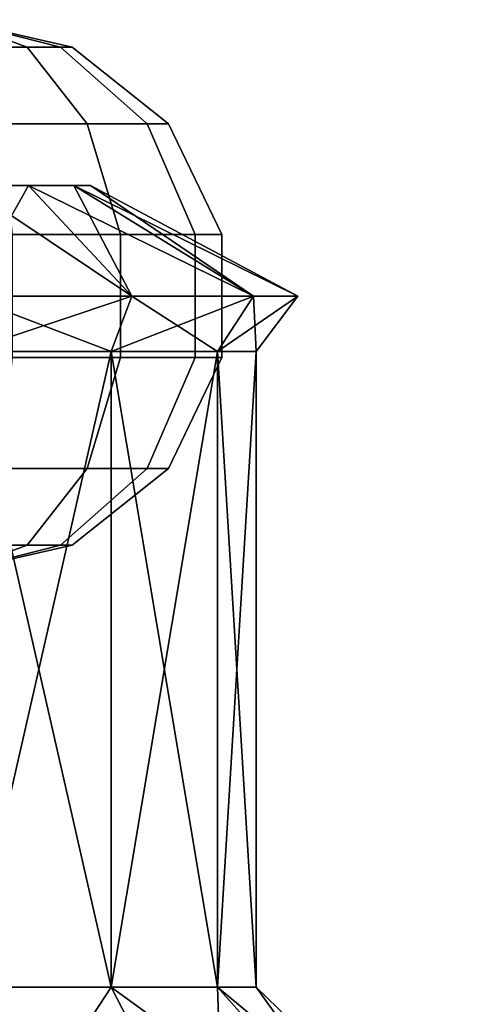
# Model space of a CAD drawing. Units: metres. Extents: x -14 to 19, y -2.2 to 14.6.
# Drawn here: x -2.3 to -0.6, y 8.6 to 12.2 of the extents above; entities that cross this region are included whole.
import ezdxf

# ---------------------------------------------------------------- set-up
doc = ezdxf.new("R2010")
doc.units = ezdxf.units.M

msp = doc.modelspace()

# ---------------------------------------------------------------- linework, layer by layer
for points in [[(-2.55, 12.2), (-2.1161, 12.101), (-2.1591, 12.101, 0.1883)], [(-2.55, 12.2), (-2.1591, 12.101, 0.1883), (-2.2795, 12.101, 0.3392)], [(-2.55, 12.2), (-2.2795, 12.101, 0.3392), (-2.4535, 12.101, 0.423)], [(-2.55, 12.2), (-2.4535, 12.101, -0.423), (-2.2795, 12.101, -0.3392)], [(-2.55, 12.2), (-2.2795, 12.101, -0.3392), (-2.1591, 12.101, -0.1883)], [(-2.55, 12.2), (-2.1591, 12.101, -0.1883), (-2.1161, 12.101)], [(-2.376, 11.8235, 0.7622), (-2.4535, 12.101, 0.423), (-2.2795, 12.101, 0.3392), (-2.0625, 11.8235, 0.6113)], [(-2.0625, 11.8235, -0.6113), (-2.2795, 12.101, -0.3392), (-2.4535, 12.101, -0.423), (-2.376, 11.8235, -0.7622)], [(-2.0625, 11.8235, 0.6113), (-2.2795, 12.101, 0.3392), (-2.1591, 12.101, 0.1883), (-1.8456, 11.8235, 0.3392)], [(-1.8456, 11.8235, -0.3392), (-2.1591, 12.101, -0.1883), (-2.2795, 12.101, -0.3392), (-2.0625, 11.8235, -0.6113)], [(-1.8456, 11.8235, 0.3392), (-2.1591, 12.101, 0.1883), (-2.1161, 12.101), (-1.7682, 11.8235)], [(-1.7682, 11.8235), (-2.1161, 12.101), (-2.1591, 12.101, -0.1883), (-1.8456, 11.8235, -0.3392)], [(-2.3331, 11.4225, 0.9505), (-2.376, 11.8235, 0.7622), (-2.0625, 11.8235, 0.6113), (-1.9421, 11.4225, 0.7622)], [(-1.9421, 11.4225, -0.7622), (-2.0625, 11.8235, -0.6113), (-2.376, 11.8235, -0.7622), (-2.3331, 11.4225, -0.9505)], [(-1.9421, 11.4225, 0.7622), (-2.0625, 11.8235, 0.6113), (-1.8456, 11.8235, 0.3392), (-1.6716, 11.4225, 0.423)], [(-1.6716, 11.4225, -0.423), (-1.8456, 11.8235, -0.3392), (-2.0625, 11.8235, -0.6113), (-1.9421, 11.4225, -0.7622)], [(-1.6716, 11.4225, 0.423), (-1.8456, 11.8235, 0.3392), (-1.7682, 11.8235), (-1.5751, 11.4225)], [(-1.5751, 11.4225), (-1.7682, 11.8235), (-1.8456, 11.8235, -0.3392), (-1.6716, 11.4225, -0.423)], [(-2.5, 11.6, 0.45), (-2.5, 11.2, 1.2), (-1.9, 11.2, 1.0392)], [(-2.5, 11.6, 0.45), (-1.9, 11.2, 1.0392), (-2.275, 11.6, 0.3897)], [(-2.275, 11.6, -0.3897), (-1.9, 11.2, -1.0392), (-2.5, 11.2, -1.2)], [(-2.275, 11.6, -0.3897), (-2.5, 11.2, -1.2), (-2.5, 11.6, -0.45)], [(-2.275, 11.6, 0.3897), (-1.9, 11.2, 1.0392), (-1.4608, 11.2, 0.6)], [(-2.275, 11.6, 0.3897), (-1.4608, 11.2, 0.6), (-2.1103, 11.6, 0.225)], [(-2.1103, 11.6, -0.225), (-1.9, 11.2, -1.0392), (-2.275, 11.6, -0.3897)], [(-2.1103, 11.6, 0.225), (-1.4608, 11.2, 0.6), (-1.3, 11.2)], [(-2.1103, 11.6, 0.225), (-1.3, 11.2), (-2.05, 11.6)], [(-2.05, 11.6), (-1.4608, 11.2, -0.6), (-2.1103, 11.6, -0.225)], [(-2.1103, 11.6, -0.225), (-1.4608, 11.2, -0.6), (-1.9, 11.2, -1.0392)], [(-2.05, 11.6), (-1.3, 11.2), (-1.4608, 11.2, -0.6)], [(-2.3331, 10.9775, 0.9505), (-2.3331, 11.4225, 0.9505), (-1.9421, 11.4225, 0.7622), (-1.9421, 10.9775, 0.7622)], [(-1.9421, 10.9775, -0.7622), (-1.9421, 11.4225, -0.7622), (-2.3331, 11.4225, -0.9505), (-2.3331, 10.9775, -0.9505)], [(-1.9421, 10.9775, 0.7622), (-1.9421, 11.4225, 0.7622), (-1.6716, 11.4225, 0.423), (-1.6716, 10.9775, 0.423)], [(-1.6716, 10.9775, -0.423), (-1.6716, 11.4225, -0.423), (-1.9421, 11.4225, -0.7622), (-1.9421, 10.9775, -0.7622)], [(-1.6716, 10.9775, 0.423), (-1.6716, 11.4225, 0.423), (-1.5751, 11.4225), (-1.5751, 10.9775)], [(-1.5751, 10.9775), (-1.5751, 11.4225), (-1.6716, 11.4225, -0.423), (-1.6716, 10.9775, -0.423)], [(-2.5, 11.2, 1.2), (-2.5, 11, 1.05), (-1.975, 11, 0.9093)], [(-2.5, 11.2, 1.2), (-1.975, 11, 0.9093), (-1.9, 11.2, 1.0392)], [(-1.9, 11.2, -1.0392), (-1.975, 11, -0.9093), (-2.5, 11, -1.05)], [(-1.9, 11.2, -1.0392), (-2.5, 11, -1.05), (-2.5, 11.2, -1.2)], [(-1.9, 11.2, 1.0392), (-1.975, 11, 0.9093), (-1.5907, 11, 0.525)], [(-1.4608, 11.2, -0.6), (-1.5907, 11, -0.525), (-1.975, 11, -0.9093)], [(-1.4608, 11.2, -0.6), (-1.975, 11, -0.9093), (-1.9, 11.2, -1.0392)], [(-1.9, 11.2, 1.0392), (-1.5907, 11, 0.525), (-1.4608, 11.2, 0.6)], [(-1.4608, 11.2, 0.6), (-1.5907, 11, 0.525), (-1.45, 11)], [(-1.3, 11.2), (-1.45, 11), (-1.5907, 11, -0.525)], [(-1.3, 11.2), (-1.5907, 11, -0.525), (-1.4608, 11.2, -0.6)], [(-1.4608, 11.2, 0.6), (-1.45, 11), (-1.3, 11.2)], [(-2.5, 11, 1.05), (-2.5, 8.7, 1.05), (-1.975, 8.7, 0.9093)], [(-2.5, 11, 1.05), (-1.975, 8.7, 0.9093), (-1.975, 11, 0.9093)], [(-1.975, 11, -0.9093), (-1.975, 8.7, -0.9093), (-2.5, 8.7, -1.05)], [(-1.975, 11, -0.9093), (-2.5, 8.7, -1.05), (-2.5, 11, -1.05)], [(-2.376, 10.5765, 0.7622), (-2.3331, 10.9775, 0.9505), (-1.9421, 10.9775, 0.7622), (-2.0625, 10.5765, 0.6113)], [(-2.0625, 10.5765, -0.6113), (-1.9421, 10.9775, -0.7622), (-2.3331, 10.9775, -0.9505), (-2.376, 10.5765, -0.7622)], [(-2.0625, 10.5765, 0.6113), (-1.9421, 10.9775, 0.7622), (-1.6716, 10.9775, 0.423), (-1.8456, 10.5765, 0.3392)], [(-1.8456, 10.5765, -0.3392), (-1.6716, 10.9775, -0.423), (-1.9421, 10.9775, -0.7622), (-2.0625, 10.5765, -0.6113)], [(-1.975, 11, 0.9093), (-1.975, 8.7, 0.9093), (-1.5907, 8.7, 0.525)], [(-1.975, 11, 0.9093), (-1.5907, 8.7, 0.525), (-1.5907, 11, 0.525)], [(-1.5907, 11, -0.525), (-1.5907, 8.7, -0.525), (-1.975, 8.7, -0.9093)], [(-1.5907, 11, -0.525), (-1.975, 8.7, -0.9093), (-1.975, 11, -0.9093)], [(-1.8456, 10.5765, 0.3392), (-1.6716, 10.9775, 0.423), (-1.5751, 10.9775), (-1.7682, 10.5765)], [(-1.7682, 10.5765), (-1.5751, 10.9775), (-1.6716, 10.9775, -0.423), (-1.8456, 10.5765, -0.3392)], [(-1.5907, 11, 0.525), (-1.5907, 8.7, 0.525), (-1.45, 8.7)], [(-1.5907, 11, 0.525), (-1.45, 8.7), (-1.45, 11)], [(-1.45, 11), (-1.45, 8.7), (-1.5907, 8.7, -0.525)], [(-1.45, 11), (-1.5907, 8.7, -0.525), (-1.5907, 11, -0.525)], [(-2.4535, 10.299, 0.423), (-2.376, 10.5765, 0.7622), (-2.0625, 10.5765, 0.6113), (-2.2795, 10.299, 0.3392)], [(-2.2795, 10.299, -0.3392), (-2.0625, 10.5765, -0.6113), (-2.376, 10.5765, -0.7622), (-2.4535, 10.299, -0.423)], [(-2.2795, 10.299, 0.3392), (-2.0625, 10.5765, 0.6113), (-1.8456, 10.5765, 0.3392), (-2.1591, 10.299, 0.1883)], [(-2.1591, 10.299, -0.1883), (-1.8456, 10.5765, -0.3392), (-2.0625, 10.5765, -0.6113), (-2.2795, 10.299, -0.3392)], [(-2.1591, 10.299, 0.1883), (-1.8456, 10.5765, 0.3392), (-1.7682, 10.5765), (-2.1161, 10.299)], [(-2.1161, 10.299), (-1.7682, 10.5765), (-1.8456, 10.5765, -0.3392), (-2.1591, 10.299, -0.1883)], [(-2.1591, 10.299, 0.1883), (-2.1161, 10.299), (-2.55, 10.2)], [(-2.2795, 10.299, 0.3392), (-2.1591, 10.299, 0.1883), (-2.55, 10.2)], [(-2.4535, 10.299, 0.423), (-2.2795, 10.299, 0.3392), (-2.55, 10.2)], [(-2.2795, 10.299, -0.3392), (-2.4535, 10.299, -0.423), (-2.55, 10.2)], [(-2.1591, 10.299, -0.1883), (-2.2795, 10.299, -0.3392), (-2.55, 10.2)], [(-2.1161, 10.299), (-2.1591, 10.299, -0.1883), (-2.55, 10.2)], [(-1.5625, 7.9, 1.6238), (-2.5, 8.7, 1.05), (-2.5, 7.9, 1.875)], [(-1.5625, 7.9, 1.6238), (-1.975, 8.7, 0.9093), (-2.5, 8.7, 1.05)], [(-2.5, 7.9, -1.875), (-1.975, 8.7, -0.9093), (-1.5625, 7.9, -1.6238)], [(-2.5, 7.9, -1.875), (-2.5, 8.7, -1.05), (-1.975, 8.7, -0.9093)], [(-0.8762, 7.9, 0.9375), (-1.975, 8.7, 0.9093), (-1.5625, 7.9, 1.6238)], [(-0.8762, 7.9, 0.9375), (-1.5907, 8.7, 0.525), (-1.975, 8.7, 0.9093)], [(-1.5625, 7.9, -1.6238), (-1.975, 8.7, -0.9093), (-1.5907, 8.7, -0.525)], [(-0.625, 7.9), (-1.5907, 8.7, 0.525), (-0.8762, 7.9, 0.9375)], [(-0.625, 7.9), (-1.45, 8.7), (-1.5907, 8.7, 0.525)], [(-0.8762, 7.9, -0.9375), (-1.5907, 8.7, -0.525), (-1.45, 8.7)], [(-1.5625, 7.9, -1.6238), (-1.5907, 8.7, -0.525), (-0.8762, 7.9, -0.9375)], [(-0.8762, 7.9, -0.9375), (-1.45, 8.7), (-0.625, 7.9)]]:
    msp.add_3dface(points)

doc.saveas('drawing.dxf')
